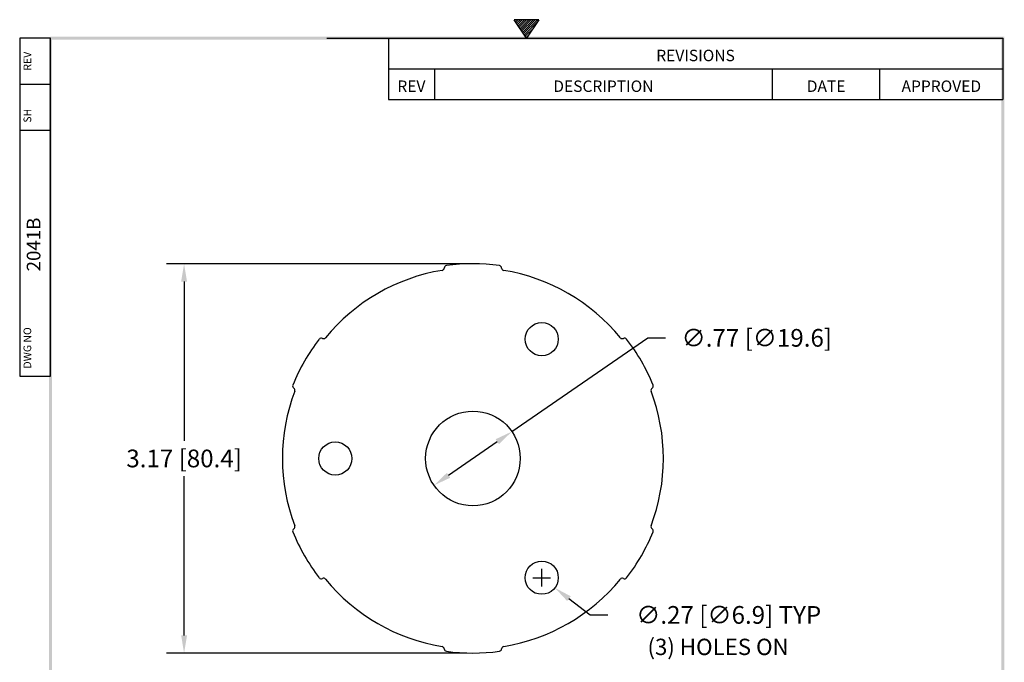
# Model space of a CAD drawing. Extents: x 39.3 to 47.7, y 11.1 to 21.9.
# Drawn here: x 39.4 to 47.4, y 16.6 to 21.9 of the extents above; entities that cross this region are included whole.
import ezdxf
from ezdxf.enums import TextEntityAlignment as Align

# ---------------------------------------------------------------- set-up
doc = ezdxf.new("R2010")
doc.units = 0
doc.header["$LTSCALE"] = 0.25
doc.header["$MEASUREMENT"] = 0
doc.layers.get('0').update_dxf_attribs({"linetype": 'CONTINUOUS'})
doc.layers.get('DEFPOINTS').update_dxf_attribs({"linetype": 'CONTINUOUS'})
doc.layers.add('DIM', color=1, linetype='CONTINUOUS')
doc.layers.add('OBJ', color=3, linetype='CONTINUOUS')
doc.styles.add('BAVWM3$0$STANDARD', font='txt')
doc.dimstyles.new('ROBS', dxfattribs={"dimtxt": 0.18, "dimasz": 0.18, "dimexe": 0.18, "dimexo": 0.0625, "dimgap": 0.09, "dimtad": 0, "dimtih": 1, "dimtoh": 1, "dimzin": 4, "dimdsep": 46, "dimtxsty": 'STANDARD', "dimcen": 0.09, "dimadec": 0, "dimazin": 0, "dimtfac": 1, "dimtofl": 0, "dimtmove": 0, "dimatfit": 3, "dimfxl": 1, "dimtolj": 1, "dimtzin": 12, "dimarcsym": 0})

# ---------------------------------------------------------------- blocks, each defined once
blk = doc.blocks.new('BAVWM3')
at = {"color": 7}
for p, q in [((5.5049, 11.1404), (5.4049, 11.2904)), ((5.6049, 11.2904), (5.4049, 11.2904)), ((5.4165, 11.2904), (5.4095, 11.2834)), ((5.4342, 11.2904), (5.4166, 11.2728)), ((5.4518, 11.2904), (5.4237, 11.2622)), ((5.4695, 11.2904), (5.4307, 11.2516)), ((5.4872, 11.2904), (5.4378, 11.241)), ((5.5049, 11.2904), (5.4449, 11.2304)), ((5.5225, 11.2904), (5.4519, 11.2198)), ((5.5402, 11.2904), (5.459, 11.2092)), ((5.5579, 11.2904), (5.4661, 11.1986)), ((5.5756, 11.2904), (5.4732, 11.188)), ((5.5933, 11.2904), (5.4802, 11.1774)), ((5.5927, 11.2722), (5.4873, 11.1668)), ((5.5574, 11.2192), (5.4944, 11.1562)), ((5.6049, 11.2904), (5.5049, 11.1404)), ((1.3799, 11.1404), (1.3799, 8.3904)), ((1.6299, 11.1404), (1.3799, 11.1404)), ((1.6299, 8.3904), (1.6299, 11.1404)), ((3.8799, 11.1404), (9.3799, 11.1404)), ((4.3799, 11.1404), (4.3799, 10.6404)), ((5.522, 11.1662), (5.5014, 11.1456)), ((9.3799, 11.1404), (9.3799, 10.6404)), ((4.3799, 10.8904), (9.3799, 10.8904)), ((4.7549, 10.8904), (4.7549, 10.6404)), ((7.5049, 10.6404), (7.5049, 10.8904)), ((8.3799, 10.6404), (8.3799, 10.8904)), ((1.3799, 10.7654), (1.6299, 10.7654)), ((4.3799, 10.6404), (9.3799, 10.6404)), ((1.6299, 10.3904), (1.3799, 10.3904)), ((1.3799, 8.3904), (1.6299, 8.3904))]:
    blk.add_line(p, q, dxfattribs=at)
for points in [[(1.6424, 11.1404), (1.6174, 11.1404), (1.6424, 0.6529), (1.6174, 0.6279)], [(9.3674, 11.1279), (9.3924, 11.1529), (1.6299, 11.1279), (1.6299, 11.1529)], [(9.3674, 0.6529), (9.3924, 0.6279), (9.3674, 11.1279), (9.3924, 11.1529)]]:
    blk.add_trace(points, dxfattribs=at)
at = {"color": 7, "style": 'BAVWM3$0$STANDARD'}
blk.add_text('REV', height=0.0625, rotation=90, dxfattribs=at).set_placement((1.4736, 10.9529), align=Align.CENTER)
for s, p in [('REVISIONS', (6.8799, 10.9529)), ('REV', (4.5674, 10.7029)), ('DESCRIPTION', (6.1299, 10.7029)), ('DATE', (7.9424, 10.7029)), ('APPROVED', (8.8799, 10.7029))]:
    blk.add_text(s, height=0.093, dxfattribs=at).set_placement(p, align=Align.CENTER)
for s, p in [('SH', (1.4736, 10.4529)), ('DWG NO', (1.4736, 8.4529))]:
    blk.add_text(s, height=0.0625, rotation=90, dxfattribs=at).set_placement(p)
blk = doc.blocks.new('*D4')
at = {"layer": 'DEFPOINTS', "color": 0}
for p in [(40.7356, 19.8666), (43.086, 19.8666), (43.086, 16.7006)]:
    blk.add_point(p, dxfattribs=at)
at = {"layer": 'DIM', "color": 0, "lineweight": -2}
for p, q in [((43.036, 19.8666), (40.5916, 19.8666)), ((40.7356, 19.7226), (40.7356, 18.4276)), ((40.7356, 16.8446), (40.7356, 18.1396)), ((43.036, 16.7006), (40.5916, 16.7006))]:
    blk.add_line(p, q, dxfattribs=at)
at = {"layer": 'DIM', "color": 0}
for points in [[(40.7116, 19.7226), (40.7596, 19.7226), (40.7356, 19.8666)], [(40.7116, 16.8446), (40.7596, 16.8446), (40.7356, 16.7006)]]:
    blk.add_solid(points, dxfattribs=at)
at = {"layer": 'DIM', "color": 0, "insert": (40.7356, 18.2836), "char_height": 0.144, "attachment_point": 5}
blk.add_mtext('\\A1;3.17 [80.4]', dxfattribs=at)
blk = doc.blocks.new('*D3')
at = {"layer": 'DEFPOINTS', "color": 0}
for p in [(43.539, 17.3959), (43.7531, 17.2314)]:
    blk.add_point(p, dxfattribs=at)
at = {"layer": 'DIM', "color": 0, "lineweight": -2}
for p, q in [((43.574, 17.3136), (43.718, 17.3136)), ((43.646, 17.2416), (43.646, 17.3856)), ((43.8673, 17.1436), (44.0396, 17.0112)), ((44.0396, 17.0112), (44.1836, 17.0112))]:
    blk.add_line(p, q, dxfattribs=at)
at = {"layer": 'DIM', "color": 0}
blk.add_solid([(43.8819, 17.1627), (43.8526, 17.1246), (43.7531, 17.2314)], dxfattribs=at)
at = {"layer": 'DIM', "color": 0, "insert": (45.1676, 17.0112), "char_height": 0.144, "attachment_point": 5}
blk.add_mtext('\\A1;∅.27 [∅6.9] TYP', dxfattribs=at)
blk = doc.blocks.new('*D5')
at = {"layer": 'DEFPOINTS', "color": 0}
for p in [(43.4029, 18.5022), (42.7691, 18.065)]:
    blk.add_point(p, dxfattribs=at)
at = {"layer": 'DIM', "color": 0, "lineweight": -2}
for p, q in [((43.4029, 18.5022), (44.5081, 19.2646)), ((44.5081, 19.2646), (44.6521, 19.2646)), ((42.8876, 18.1468), (43.2844, 18.4205))]:
    blk.add_line(p, q, dxfattribs=at)
at = {"layer": 'DIM', "color": 0}
for points in [[(43.2708, 18.4402), (43.298, 18.4007), (43.4029, 18.5022)], [(42.874, 18.1666), (42.9013, 18.127), (42.7691, 18.065)]]:
    blk.add_solid(points, dxfattribs=at)
at = {"layer": 'DIM', "color": 0, "insert": (45.3961, 19.2646), "char_height": 0.144, "attachment_point": 5}
blk.add_mtext('\\A1;∅.77 [∅19.6]', dxfattribs=at)

msp = doc.modelspace()

# ---------------------------------------------------------------- linework, layer by layer
at = {"layer": 'DIM', "color": 7}
for centre, radius, start, end in [((43.086, 18.2836), 1.55, 99.29194, 140.70806), ((42.8325, 19.833), 0.02, 279.29194, 358.49384), ((42.8725, 19.832), 0.02, 97.85145, 178.49384), ((43.086, 18.2836), 1.583, 82.14855, 97.85145), ((43.2995, 19.832), 0.02, 1.50616, 82.14855), ((43.3395, 19.833), 0.02, 181.50616, 260.70806), ((43.086, 18.2836), 1.55, 39.29194, 80.70806), ((43.086, 18.2836), 1.583, 142.14855, 157.85145), ((41.8519, 19.2427), 0.02, 61.50616, 142.14855), ((41.8709, 19.2779), 0.02, 241.50616, 320.70806), ((44.3011, 19.2779), 0.02, 219.29194, 298.49384), ((44.3202, 19.2427), 0.02, 37.85145, 118.49384), ((43.086, 18.2836), 1.583, 22.14855, 37.85145), ((43.086, 18.2836), 1.55, 159.29194, 200.70806), ((41.6383, 18.8729), 0.02, 157.85145, 238.49384), ((41.6174, 18.8388), 0.02, 339.29194, 58.49384), ((44.5546, 18.8388), 0.02, 121.50616, 200.70806), ((43.086, 18.2836), 1.55, 339.29194, 20.70806), ((44.5337, 18.8729), 0.02, 301.50616, 22.14855), ((41.6383, 17.6944), 0.02, 121.50616, 202.14855), ((41.6174, 17.7285), 0.02, 301.50616, 20.70806), ((44.5546, 17.7285), 0.02, 159.29194, 238.49384), ((44.5337, 17.6944), 0.02, 337.85145, 58.49384), ((43.086, 18.2836), 1.583, 202.14855, 217.85145), ((43.086, 18.2836), 1.583, 322.14855, 337.85145), ((41.8519, 17.3246), 0.02, 217.85145, 298.49384), ((41.8709, 17.2894), 0.02, 39.29194, 118.49384), ((44.3011, 17.2894), 0.02, 61.50616, 140.70806), ((44.3202, 17.3246), 0.02, 241.50616, 322.14855), ((43.086, 18.2836), 1.55, 219.29194, 260.70806), ((43.086, 18.2836), 1.55, 279.29194, 320.70806), ((42.8325, 16.7342), 0.02, 1.50616, 80.70806), ((43.3395, 16.7342), 0.02, 99.29194, 178.49384), ((42.8725, 16.7353), 0.02, 181.50616, 262.14855), ((43.086, 18.2836), 1.583, 262.14855, 277.85145), ((43.2995, 16.7353), 0.02, 277.85145, 358.49384)]:
    msp.add_arc(centre, radius, start, end, dxfattribs=at)
at = {"layer": 'OBJ', "color": 7}
for centre, radius in [((43.646, 19.2536), 0.135), ((43.086, 18.2836), 0.385), ((41.9659, 18.2836), 0.135), ((43.646, 17.3136), 0.135)]:
    msp.add_circle(centre, radius, dxfattribs=at)

# ---------------------------------------------------------------- block references
at = {"color": 7}
msp.add_blockref('BAVWM3', (38.0178, 10.5619), dxfattribs=at)

# ---------------------------------------------------------------- texts
at = {"layer": 'DIM', "color": 7}
msp.add_text('2041B', height=0.11141, rotation=90, dxfattribs=at).set_placement((39.5665, 19.8055))
msp.add_text('(3) HOLES ON', height=0.132809, dxfattribs=at).set_placement((44.5064, 16.6847))

# ---------------------------------------------------------------- dimensions: what is measured, and where the dimension line sits
dim = msp.add_linear_dim(base=(40.7356, 19.8666), p1=(43.086, 16.7006), p2=(43.086, 19.8666), angle=90, dimstyle='ROBS', override={"dimscale": 0.8, "dimatfit": 2}, dxfattribs=at)
dim.commit()
dim.dimension.update_dxf_attribs({"geometry": '*D4', "text_midpoint": (40.7356, 18.2836)})
dim = msp.add_diameter_dim_2p(p1=(42.7691, 18.065), p2=(43.4029, 18.5022), dimstyle='ROBS', override={"dimscale": 0.8, "dimatfit": 2}, dxfattribs=at)
dim.commit()
dim.dimension.update_dxf_attribs({"geometry": '*D5', "text_midpoint": (45.3961, 19.2646), "dimtype": 163})
dim = msp.add_diameter_dim_2p(p1=(43.539, 17.3959), p2=(43.7531, 17.2314), text='<> TYP', dimstyle='ROBS', override={"dimscale": 0.8, "dimatfit": 2}, dxfattribs=at)
dim.commit()
dim.dimension.update_dxf_attribs({"geometry": '*D3', "text_midpoint": (45.1676, 17.0112), "dimtype": 163})

doc.saveas('drawing.dxf')
